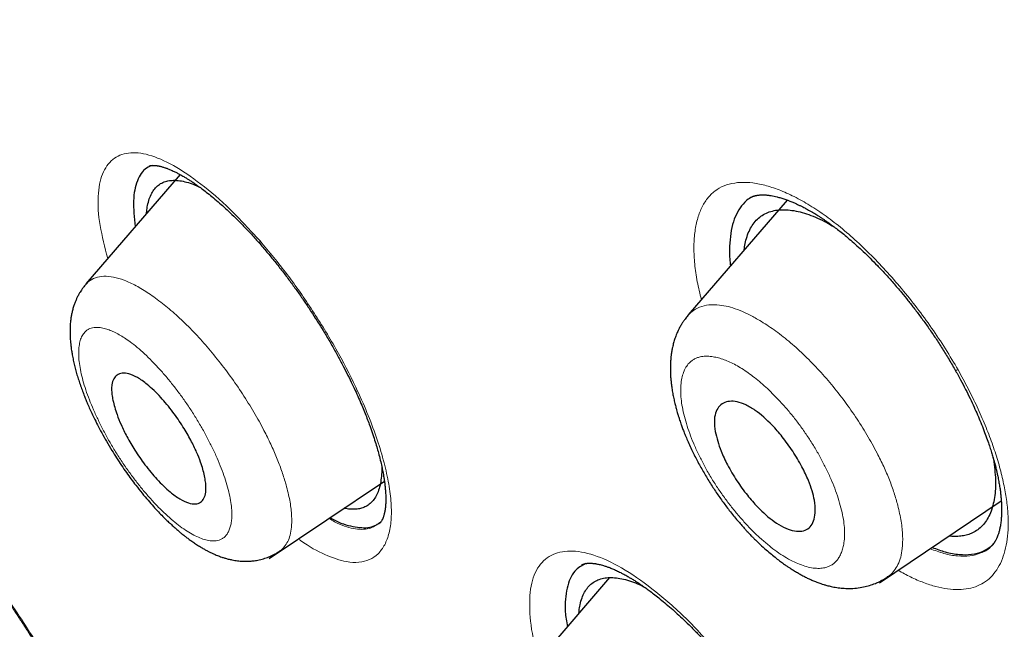
# Model space of a CAD drawing. Units: millimetres. Extents: x 8 to 428, y 12 to 633.
# Drawn here: x 345 to 357, y 191 to 198 of the extents above; entities that cross this region are included whole.
import ezdxf

# ---------------------------------------------------------------- set-up
doc = ezdxf.new("R2010")
doc.units = ezdxf.units.MM

msp = doc.modelspace()

# ---------------------------------------------------------------- linework, layer by layer
at = {"color": 7, "linetype": 'Continuous', "lineweight": 30}
for p, q in [((347.325, 196.304), (346.206, 195.006)), ((354.534, 196.002), (353.359, 194.639)), ((348.383, 191.747), (349.751, 192.666)), ((355.629, 191.458), (357.077, 192.431)), ((349.695, 192.168), (349.705, 192.177)), ((352.426, 191.521), (351.372, 190.298))]:
    msp.add_line(p, q, dxfattribs=at)
at = {"color": 8, "linetype": 'Continuous', "lineweight": 0}
msp.add_line((356.958, 191.895), (356.993, 191.935), dxfattribs=at)
at = {"color": 8, "linetype": 'Continuous', "lineweight": 0, "flags": 128}
msp.add_lwpolyline([(356.526, 193.991), (356.529, 193.987), (356.537, 193.984), (356.549, 193.983), (356.564, 193.985)], dxfattribs=at)
at = {"color": 8, "linetype": 'Continuous', "lineweight": 0}
msp.add_arc((348.326, 195.503), 0.054, 165.9537, 217.1894, dxfattribs=at)
at = {"color": 7, "linetype": 'Continuous', "lineweight": 30}
for points, knots in [([(417.677, 128.795), (417.781, 129.481), (417.988, 130.847), (417.997, 133.127), (417.855, 135.501), (417.576, 137.96), (417.157, 140.738), (416.572, 143.85), (415.813, 147.295), (414.871, 151.203), (413.749, 155.568), (412.527, 160.368), (411.24, 165.22), (409.801, 170.184), (408.407, 174.442), (407.129, 177.944), (406.053, 180.641), (404.828, 183.414), (403.413, 186.272), (401.858, 189.044), (400.172, 191.696), (398.391, 194.186), (396.428, 196.609), (394.352, 198.916), (392.223, 201.099), (389.71, 203.505), (386.812, 206.084), (383.54, 208.783), (380.277, 211.307), (377.031, 213.673), (373.811, 215.871), (370.63, 217.9), (367.494, 219.78), (364.396, 221.569), (361.31, 223.346), (358.232, 225.051), (355.179, 226.627), (352.177, 228.023), (349.25, 229.222), (346.408, 230.222), (343.668, 230.99), (341.354, 231.422), (339.454, 231.565), (337.932, 231.49), (336.558, 231.173), (335.395, 230.555), (334.497, 229.611), (333.815, 228.325), (333.364, 226.767), (333.249, 225.515), (333.194, 224.918)], [0, 0, 0, 0, 0.019898, 0.0396, 0.059165, 0.078622, 0.098013, 0.123341, 0.148581, 0.173731, 0.20787, 0.241963, 0.276212, 0.310625, 0.34521, 0.362609, 0.380135, 0.397811, 0.415673, 0.433756, 0.448997, 0.464412, 0.479837, 0.495071, 0.510122, 0.52503, 0.54719, 0.569189, 0.591089, 0.61295, 0.634797, 0.656567, 0.678195, 0.699628, 0.72106, 0.742688, 0.76446, 0.786303, 0.808169, 0.830066, 0.852064, 0.874225, 0.889133, 0.904185, 0.919416, 0.934846, 0.950253, 0.965505, 0.983583, 1, 1, 1, 1]), ([(415.467, 128.755), (415.552, 129.304), (415.723, 130.4), (415.772, 132.207), (415.709, 134.095), (415.541, 136.059), (415.291, 138.077), (414.911, 140.535), (414.359, 143.459), (413.607, 146.861), (412.73, 150.473), (411.745, 154.281), (410.712, 158.26), (409.649, 162.26), (408.508, 166.313), (407.243, 170.442), (406.046, 173.961), (404.979, 176.832), (404.109, 179.019), (403.152, 181.244), (402.089, 183.508), (400.902, 185.81), (399.682, 187.948), (398.454, 189.901), (397.255, 191.656), (395.96, 193.39), (394.423, 195.272), (392.637, 197.271), (390.618, 199.357), (388.417, 201.482), (386.044, 203.631), (383.509, 205.787), (380.964, 207.833), (378.42, 209.778), (375.672, 211.781), (372.729, 213.8), (369.604, 215.803), (366.507, 217.666), (363.434, 219.443), (360.371, 221.203), (357.329, 222.882), (354.326, 224.423), (351.579, 225.692), (349.087, 226.715), (346.844, 227.533), (344.665, 228.211), (342.565, 228.73), (340.677, 229.043), (339.008, 229.153), (337.562, 229.068), (336.376, 228.784), (335.444, 228.327), (334.741, 227.745), (334.171, 227.011), (333.679, 226.051), (333.302, 224.835), (333.065, 223.356), (332.974, 221.757), (333.002, 220.069), (333.126, 218.313), (333.393, 215.903), (333.878, 212.795), (334.642, 208.956), (335.538, 205.044), (336.519, 201.091), (337.532, 197.125), (338.51, 193.365), (339.497, 189.779), (340.51, 186.361), (341.631, 182.884), (342.729, 179.778), (343.765, 177.067), (344.702, 174.769), (345.726, 172.434), (346.84, 170.062), (347.683, 168.45), (348.105, 167.643)], [0, 0, 0, 0, 0.011709, 0.0234, 0.035079, 0.046745, 0.058401, 0.070053, 0.08835, 0.106637, 0.124908, 0.145647, 0.166375, 0.187119, 0.207887, 0.228673, 0.249479, 0.259892, 0.270315, 0.28075, 0.291198, 0.301658, 0.31213, 0.319994, 0.327864, 0.335737, 0.343609, 0.354092, 0.364563, 0.37502, 0.38755, 0.400066, 0.41258, 0.425091, 0.437599, 0.45323, 0.468841, 0.484431, 0.499999, 0.515569, 0.531166, 0.546782, 0.562408, 0.574915, 0.587424, 0.599934, 0.612454, 0.624987, 0.635443, 0.645912, 0.656393, 0.664263, 0.672136, 0.680006, 0.687871, 0.698343, 0.708803, 0.71925, 0.729685, 0.740108, 0.750521, 0.771326, 0.792113, 0.81288, 0.833624, 0.854353, 0.875091, 0.892532, 0.909986, 0.927451, 0.944927, 0.955919, 0.966921, 0.977933, 0.988958, 1, 1, 1, 1]), ([(347.002, 196.413), (346.976, 196.404), (346.892, 196.377), (346.81, 196.237), (346.758, 196.009), (346.781, 195.793), (346.793, 195.687)], [0, 0, 0, 0, 0.1326841, 0.422832, 0.7140304, 1, 1, 1, 1]), ([(346.957, 196.403), (346.958, 196.404), (346.959, 196.405), (346.962, 196.406), (346.964, 196.407), (346.966, 196.407), (346.968, 196.408), (346.971, 196.409), (346.975, 196.41), (346.98, 196.411), (346.985, 196.412), (346.99, 196.412), (346.995, 196.413), (347, 196.413), (347.005, 196.413), (347.01, 196.413), (347.017, 196.413), (347.025, 196.412), (347.034, 196.412), (347.044, 196.41), (347.053, 196.409), (347.062, 196.408), (347.072, 196.406), (347.083, 196.403), (347.097, 196.4), (347.112, 196.396), (347.129, 196.391), (347.145, 196.386), (347.16, 196.381), (347.174, 196.375), (347.19, 196.369), (347.21, 196.361), (347.231, 196.351), (347.252, 196.341), (347.272, 196.332), (347.291, 196.322), (347.31, 196.312), (347.333, 196.3), (347.356, 196.287), (347.377, 196.274), (347.394, 196.264), (347.409, 196.255), (347.424, 196.246), (347.442, 196.234), (347.463, 196.22), (347.492, 196.201), (347.531, 196.174), (347.58, 196.138), (347.638, 196.094), (347.704, 196.042), (347.774, 195.983), (347.847, 195.918), (347.922, 195.849), (348.004, 195.77), (348.092, 195.68), (348.186, 195.581), (348.25, 195.508), (348.283, 195.47)], [0, 0, 0, 0, 0.021909, 0.039854, 0.053806, 0.064284, 0.075547, 0.088267, 0.102599, 0.118434, 0.13456, 0.146838, 0.157063, 0.166288, 0.174922, 0.183594, 0.194413, 0.207557, 0.220625, 0.23413, 0.244481, 0.254756, 0.265656, 0.277639, 0.291222, 0.306414, 0.322255, 0.336823, 0.349164, 0.360039, 0.372721, 0.38759, 0.404174, 0.420449, 0.434114, 0.445866, 0.459071, 0.474171, 0.490199, 0.504051, 0.514627, 0.523168, 0.531507, 0.542056, 0.554827, 0.569826, 0.593879, 0.622098, 0.654497, 0.691094, 0.731905, 0.769148, 0.809342, 0.852502, 0.898646, 0.947799, 1, 1, 1, 1]), ([(346.927, 195.843), (346.927, 195.85), (346.929, 195.884), (346.939, 195.943), (346.957, 196.016), (346.986, 196.083), (347.023, 196.138), (347.067, 196.181), (347.12, 196.212), (347.18, 196.231), (347.247, 196.238), (347.321, 196.233), (347.401, 196.216), (347.48, 196.19), (347.533, 196.166), (347.556, 196.156)], [0, 0, 0, 0, 0.020241, 0.090746, 0.176788, 0.2616, 0.345714, 0.429672, 0.514023, 0.598356, 0.682334, 0.766486, 0.851336, 0.937398, 1, 1, 1, 1]), ([(354.134, 196.047), (354.112, 196.036), (354.059, 196.008), (353.991, 195.935), (353.928, 195.835), (353.883, 195.713), (353.856, 195.572), (353.848, 195.413), (353.85, 195.295), (353.86, 195.227), (353.861, 195.222)], [0, 0, 0, 0, 0.094944, 0.243905, 0.392809, 0.541667, 0.690386, 0.838829, 0.986869, 1, 1, 1, 1]), ([(354.094, 196.027), (354.097, 196.029), (354.101, 196.032), (354.108, 196.036), (354.113, 196.038), (354.117, 196.04), (354.12, 196.042), (354.125, 196.044), (354.132, 196.046), (354.141, 196.049), (354.151, 196.052), (354.159, 196.054), (354.167, 196.056), (354.175, 196.057), (354.183, 196.059), (354.194, 196.06), (354.21, 196.062), (354.228, 196.063), (354.247, 196.063), (354.263, 196.063), (354.277, 196.062), (354.291, 196.061), (354.307, 196.059), (354.325, 196.057), (354.348, 196.053), (354.378, 196.048), (354.416, 196.039), (354.459, 196.027), (354.505, 196.013), (354.552, 195.995), (354.597, 195.977), (354.637, 195.959), (354.672, 195.943), (354.704, 195.928), (354.73, 195.914), (354.754, 195.902), (354.776, 195.889), (354.804, 195.874), (354.832, 195.858), (354.86, 195.841), (354.884, 195.826), (354.903, 195.814), (354.916, 195.806), (354.928, 195.798), (354.942, 195.789), (354.961, 195.776), (354.987, 195.759), (355.02, 195.736), (355.059, 195.707), (355.107, 195.672), (355.161, 195.63), (355.223, 195.581), (355.29, 195.523), (355.363, 195.459), (355.44, 195.388), (355.521, 195.31), (355.607, 195.222), (355.698, 195.126), (355.794, 195.019), (355.885, 194.913), (355.97, 194.809), (356.048, 194.709), (356.128, 194.603), (356.208, 194.492), (356.289, 194.375), (356.369, 194.252), (356.449, 194.123), (356.5, 194.035), (356.526, 193.991)], [0, 0, 0, 0, 0.012654, 0.022351, 0.029077, 0.033885, 0.038947, 0.04433, 0.053512, 0.063727, 0.074709, 0.08326, 0.090244, 0.096993, 0.10412, 0.112474, 0.123119, 0.138906, 0.151585, 0.161113, 0.169667, 0.177813, 0.1861, 0.195946, 0.206775, 0.223544, 0.240482, 0.261297, 0.281603, 0.30062, 0.320823, 0.334897, 0.34857, 0.360673, 0.371197, 0.378401, 0.386433, 0.396206, 0.407722, 0.417161, 0.425833, 0.43255, 0.437311, 0.44013, 0.444928, 0.451078, 0.460162, 0.471165, 0.484087, 0.500066, 0.518185, 0.538291, 0.560389, 0.58449, 0.609166, 0.635654, 0.663958, 0.694082, 0.726023, 0.75978, 0.786285, 0.813802, 0.842326, 0.871854, 0.902382, 0.933911, 0.966446, 1, 1, 1, 1]), ([(354.024, 195.41), (354.025, 195.423), (354.029, 195.463), (354.045, 195.531), (354.071, 195.612), (354.108, 195.686), (354.153, 195.749), (354.207, 195.8), (354.269, 195.84), (354.339, 195.868), (354.416, 195.885), (354.5, 195.889), (354.59, 195.881), (354.688, 195.862), (354.789, 195.831), (354.895, 195.788), (354.996, 195.74), (355.063, 195.7), (355.092, 195.683)], [0, 0, 0, 0, 0.024892, 0.080388, 0.14829, 0.21517, 0.281443, 0.347529, 0.413856, 0.480426, 0.54665, 0.612945, 0.67973, 0.747417, 0.814926, 0.881618, 0.947904, 1, 1, 1, 1]), ([(348.283, 195.47), (348.316, 195.432), (348.38, 195.358), (348.473, 195.243), (348.562, 195.129), (348.648, 195.015), (348.729, 194.902), (348.806, 194.791), (348.879, 194.682), (348.954, 194.565), (349.032, 194.44), (349.11, 194.308), (349.181, 194.182), (349.246, 194.062), (349.304, 193.95), (349.357, 193.844), (349.403, 193.745), (349.444, 193.654), (349.481, 193.569), (349.514, 193.489), (349.544, 193.414), (349.575, 193.331), (349.606, 193.244), (349.635, 193.155), (349.66, 193.074), (349.682, 192.995), (349.703, 192.917), (349.717, 192.854), (349.726, 192.809), (349.733, 192.778), (349.739, 192.743), (349.746, 192.7), (349.753, 192.653), (349.759, 192.604), (349.763, 192.56), (349.766, 192.52), (349.768, 192.483), (349.768, 192.45), (349.768, 192.422), (349.767, 192.399), (349.765, 192.376), (349.763, 192.353), (349.76, 192.333), (349.758, 192.318), (349.756, 192.308), (349.755, 192.3), (349.753, 192.291), (349.75, 192.28), (349.747, 192.268), (349.744, 192.255), (349.74, 192.242), (349.735, 192.231), (349.732, 192.223), (349.729, 192.216), (349.724, 192.205), (349.719, 192.196), (349.715, 192.19), (349.713, 192.187), (349.71, 192.184), (349.707, 192.18), (349.703, 192.175), (349.701, 192.173), (349.699, 192.171)], [0, 0, 0, 0, 0.031241, 0.061517, 0.090852, 0.119264, 0.146769, 0.173382, 0.199112, 0.223971, 0.255772, 0.286058, 0.314842, 0.342137, 0.367953, 0.392296, 0.41514, 0.436395, 0.456235, 0.475219, 0.493397, 0.510774, 0.535345, 0.558137, 0.579159, 0.598446, 0.621322, 0.643227, 0.651569, 0.660603, 0.671287, 0.683617, 0.70033, 0.71685, 0.73217, 0.746313, 0.760202, 0.774353, 0.785156, 0.795635, 0.80584, 0.817111, 0.829959, 0.836602, 0.841989, 0.846376, 0.851875, 0.858957, 0.867583, 0.876201, 0.888114, 0.897837, 0.905414, 0.912874, 0.9215, 0.943419, 0.947743, 0.954117, 0.962542, 0.973007, 0.985497, 1, 1, 1, 1]), ([(346.204, 195), (346.194, 194.988), (346.176, 194.966), (346.154, 194.936), (346.139, 194.912), (346.127, 194.893), (346.117, 194.875), (346.106, 194.853), (346.092, 194.824), (346.077, 194.788), (346.062, 194.747), (346.049, 194.703), (346.039, 194.658), (346.032, 194.621), (346.027, 194.591), (346.024, 194.566), (346.021, 194.538), (346.02, 194.511), (346.018, 194.487), (346.018, 194.467), (346.018, 194.45), (346.018, 194.432), (346.018, 194.412), (346.019, 194.389), (346.02, 194.361), (346.022, 194.328), (346.026, 194.29), (346.031, 194.252), (346.036, 194.211), (346.045, 194.162), (346.056, 194.102), (346.071, 194.039), (346.087, 193.976), (346.105, 193.912), (346.126, 193.848), (346.148, 193.783), (346.171, 193.721), (346.193, 193.663), (346.216, 193.608), (346.24, 193.551), (346.269, 193.487), (346.304, 193.414), (346.345, 193.331), (346.395, 193.237), (346.451, 193.136), (346.511, 193.036), (346.571, 192.941), (346.629, 192.853), (346.686, 192.769), (346.743, 192.691), (346.805, 192.608), (346.871, 192.524), (346.942, 192.44), (347.006, 192.367), (347.065, 192.303), (347.119, 192.249), (347.166, 192.202), (347.211, 192.16), (347.254, 192.121), (347.295, 192.085), (347.325, 192.059), (347.349, 192.04), (347.371, 192.022), (347.4, 192), (347.435, 191.973), (347.476, 191.944), (347.52, 191.914), (347.564, 191.886), (347.604, 191.863), (347.639, 191.843), (347.672, 191.826), (347.706, 191.81), (347.737, 191.796), (347.768, 191.783), (347.794, 191.773), (347.822, 191.763), (347.857, 191.752), (347.897, 191.741), (347.948, 191.73), (348.005, 191.721), (348.067, 191.715), (348.125, 191.715), (348.18, 191.718), (348.237, 191.726), (348.298, 191.739), (348.347, 191.755), (348.38, 191.768), (348.403, 191.778), (348.431, 191.791), (348.467, 191.81), (348.492, 191.826), (348.505, 191.835)], [0, 0, 0, 0, 0.010623, 0.019074, 0.025349, 0.029846, 0.034359, 0.039106, 0.047133, 0.056312, 0.066144, 0.07764, 0.088396, 0.098822, 0.104374, 0.110594, 0.117475, 0.124533, 0.130158, 0.13483, 0.138712, 0.143098, 0.147984, 0.153378, 0.159536, 0.167907, 0.177468, 0.186991, 0.194531, 0.2066, 0.221447, 0.236073, 0.250025, 0.264329, 0.27873, 0.292981, 0.306818, 0.318863, 0.329959, 0.342244, 0.355732, 0.370424, 0.388587, 0.40832, 0.429636, 0.45255, 0.472036, 0.491442, 0.509999, 0.527709, 0.544574, 0.567202, 0.588055, 0.6071, 0.624351, 0.639814, 0.653487, 0.665371, 0.67869, 0.690343, 0.700343, 0.704718, 0.710743, 0.718797, 0.728827, 0.740706, 0.75313, 0.76563, 0.776825, 0.786405, 0.794256, 0.803518, 0.813708, 0.820016, 0.826324, 0.833608, 0.84224, 0.85221, 0.863294, 0.879374, 0.894149, 0.907771, 0.920489, 0.932508, 0.948353, 0.963195, 0.967642, 0.972764, 0.979874, 0.988966, 1, 1, 1, 1]), ([(353.356, 194.632), (353.344, 194.618), (353.324, 194.593), (353.299, 194.558), (353.281, 194.53), (353.268, 194.508), (353.257, 194.488), (353.241, 194.458), (353.222, 194.415), (353.201, 194.361), (353.185, 194.307), (353.172, 194.256), (353.164, 194.215), (353.16, 194.185), (353.157, 194.163), (353.154, 194.141), (353.151, 194.109), (353.148, 194.069), (353.147, 194.022), (353.147, 193.977), (353.148, 193.933), (353.151, 193.887), (353.156, 193.838), (353.163, 193.783), (353.172, 193.723), (353.184, 193.662), (353.196, 193.604), (353.209, 193.554), (353.22, 193.513), (353.229, 193.482), (353.235, 193.459), (353.241, 193.441), (353.247, 193.423), (353.253, 193.402), (353.262, 193.376), (353.273, 193.343), (353.288, 193.302), (353.307, 193.251), (353.331, 193.193), (353.358, 193.129), (353.399, 193.039), (353.455, 192.927), (353.527, 192.796), (353.602, 192.669), (353.681, 192.547), (353.763, 192.43), (353.835, 192.333), (353.896, 192.257), (353.943, 192.2), (353.985, 192.152), (354.021, 192.112), (354.048, 192.082), (354.068, 192.06), (354.082, 192.045), (354.097, 192.03), (354.116, 192.01), (354.142, 191.984), (354.175, 191.952), (354.223, 191.906), (354.281, 191.854), (354.344, 191.799), (354.402, 191.752), (354.454, 191.713), (354.498, 191.681), (354.534, 191.656), (354.567, 191.634), (354.603, 191.611), (354.645, 191.586), (354.688, 191.561), (354.731, 191.538), (354.773, 191.516), (354.815, 191.497), (354.852, 191.481), (354.883, 191.468), (354.909, 191.459), (354.937, 191.449), (354.969, 191.439), (355.001, 191.429), (355.031, 191.422), (355.059, 191.415), (355.089, 191.409), (355.123, 191.403), (355.158, 191.398), (355.207, 191.394), (355.274, 191.391), (355.357, 191.396), (355.438, 191.408), (355.513, 191.427), (355.568, 191.447), (355.611, 191.465), (355.643, 191.481), (355.682, 191.501), (355.708, 191.518), (355.722, 191.527)], [0, 0, 0, 0, 0.012337, 0.022143, 0.029414, 0.034618, 0.039745, 0.04502, 0.058039, 0.071919, 0.084565, 0.09722, 0.108152, 0.113714, 0.118578, 0.123199, 0.129266, 0.141132, 0.151805, 0.161956, 0.172009, 0.182247, 0.193348, 0.205738, 0.21955, 0.233276, 0.246162, 0.257879, 0.266199, 0.272798, 0.277585, 0.28084, 0.28459, 0.289252, 0.294824, 0.301306, 0.310743, 0.321616, 0.333924, 0.347653, 0.362599, 0.390798, 0.418391, 0.445399, 0.471836, 0.497714, 0.523047, 0.53799, 0.55178, 0.563728, 0.573833, 0.582079, 0.586829, 0.590631, 0.593973, 0.599006, 0.605989, 0.614928, 0.625832, 0.644216, 0.661034, 0.676253, 0.68986, 0.7018, 0.709986, 0.717853, 0.727193, 0.738065, 0.749583, 0.760059, 0.770699, 0.781255, 0.791521, 0.798427, 0.804149, 0.81056, 0.818518, 0.826997, 0.833944, 0.839839, 0.846908, 0.855354, 0.8637, 0.871341, 0.890385, 0.909934, 0.929825, 0.94682, 0.963504, 0.970013, 0.978142, 0.988146, 1, 1, 1, 1]), ([(356.526, 193.991), (356.548, 193.95), (356.592, 193.872), (356.652, 193.757), (356.705, 193.649), (356.753, 193.547), (356.795, 193.453), (356.834, 193.36), (356.87, 193.269), (356.902, 193.183), (356.929, 193.106), (356.951, 193.039), (356.966, 192.988), (356.977, 192.951), (356.985, 192.925), (356.991, 192.904), (356.996, 192.886), (357.001, 192.867), (357.007, 192.844), (357.014, 192.814), (357.023, 192.778), (357.033, 192.732), (357.044, 192.677), (357.055, 192.617), (357.064, 192.559), (357.071, 192.504), (357.075, 192.455), (357.078, 192.414), (357.08, 192.38), (357.08, 192.351), (357.08, 192.325), (357.08, 192.298), (357.079, 192.271), (357.078, 192.244), (357.076, 192.219), (357.073, 192.193), (357.07, 192.165), (357.066, 192.138), (357.061, 192.113), (357.055, 192.084), (357.046, 192.05), (357.036, 192.022), (357.028, 192.003), (357.024, 191.991), (357.018, 191.979), (357.012, 191.967), (357.007, 191.957), (357.002, 191.948), (356.997, 191.94), (356.992, 191.933), (356.987, 191.926), (356.981, 191.918), (356.976, 191.911), (356.969, 191.903), (356.962, 191.896), (356.956, 191.891), (356.954, 191.888)], [0, 0, 0, 0, 0.040849, 0.079569, 0.116162, 0.15063, 0.182975, 0.213199, 0.246675, 0.277113, 0.304523, 0.328767, 0.349272, 0.360199, 0.369639, 0.377594, 0.384067, 0.390357, 0.399146, 0.410616, 0.42476, 0.441449, 0.466206, 0.490931, 0.515631, 0.540307, 0.563393, 0.58187, 0.597961, 0.611669, 0.624578, 0.638464, 0.653328, 0.668931, 0.682871, 0.696762, 0.714092, 0.733379, 0.749885, 0.764157, 0.794956, 0.826678, 0.83666, 0.848048, 0.861132, 0.875005, 0.886592, 0.89756, 0.907002, 0.916443, 0.928109, 0.937011, 0.948167, 0.962393, 0.979677, 1, 1, 1, 1]), ([(346.527, 193.625), (346.523, 193.648), (346.514, 193.695), (346.51, 193.756), (346.516, 193.851), (346.556, 193.923), (346.635, 193.95), (346.716, 193.943), (346.817, 193.901), (346.92, 193.829), (347.014, 193.744), (347.117, 193.638), (347.236, 193.495), (347.357, 193.32), (347.451, 193.158), (347.521, 193.016), (347.578, 192.87), (347.612, 192.751), (347.628, 192.656), (347.633, 192.591), (347.628, 192.492), (347.591, 192.416), (347.508, 192.391), (347.425, 192.403), (347.323, 192.45), (347.221, 192.522), (347.129, 192.606), (347.027, 192.71), (346.91, 192.852), (346.789, 193.026), (346.694, 193.188), (346.625, 193.33), (346.564, 193.479), (346.541, 193.57), (346.527, 193.625)], [0, 0, 0, 0, 0.01759, 0.035639, 0.054408, 0.113895, 0.14567, 0.178943, 0.213457, 0.249376, 0.27283, 0.295251, 0.336923, 0.3744, 0.407594, 0.436757, 0.461549, 0.498854, 0.517127, 0.535932, 0.555253, 0.615546, 0.647466, 0.68048, 0.714747, 0.750012, 0.77318, 0.795215, 0.836487, 0.873796, 0.906952, 0.936209, 0.961312, 1, 1, 1, 1]), ([(353.679, 193.256), (353.674, 193.297), (353.664, 193.379), (353.685, 193.507), (353.765, 193.609), (353.904, 193.623), (354.041, 193.575), (354.181, 193.494), (354.332, 193.361), (354.482, 193.188), (354.604, 193.021), (354.708, 192.843), (354.804, 192.643), (354.859, 192.461), (354.871, 192.312), (354.855, 192.178), (354.777, 192.07), (354.604, 192.063), (354.393, 192.164), (354.205, 192.33), (354.055, 192.502), (353.932, 192.671), (353.827, 192.85), (353.729, 193.053), (353.698, 193.179), (353.679, 193.256)], [0, 0, 0, 0, 0.031186, 0.06247, 0.124675, 0.186879, 0.218187, 0.24946, 0.303338, 0.336739, 0.374248, 0.41304, 0.446912, 0.499041, 0.531018, 0.562953, 0.625803, 0.688114, 0.749943, 0.803093, 0.836668, 0.874833, 0.913918, 0.947732, 1, 1, 1, 1]), ([(356.979, 192.946), (356.98, 192.94), (356.99, 192.89), (357, 192.802), (357.009, 192.683), (357.008, 192.572), (356.997, 192.469), (356.978, 192.374), (356.949, 192.289), (356.912, 192.214), (356.866, 192.151), (356.812, 192.098), (356.754, 192.06), (356.692, 192.033), (356.63, 192.016), (356.562, 192.009), (356.504, 192.008), (356.467, 192.012), (356.456, 192.014)], [0, 0, 0, 0, 0.00953, 0.08193, 0.153878, 0.225829, 0.298236, 0.371545, 0.445004, 0.517476, 0.589413, 0.661278, 0.733536, 0.793653, 0.8535, 0.91335, 0.973478, 1, 1, 1, 1]), ([(349.719, 192.846), (349.719, 192.838), (349.721, 192.794), (349.717, 192.724), (349.705, 192.635), (349.684, 192.557), (349.655, 192.489), (349.618, 192.434), (349.573, 192.39), (349.522, 192.359), (349.469, 192.341), (349.415, 192.331), (349.355, 192.331), (349.308, 192.336), (349.279, 192.343), (349.273, 192.345)], [0, 0, 0, 0, 0.02014, 0.113061, 0.207151, 0.301313, 0.394263, 0.486588, 0.57889, 0.67177, 0.748787, 0.825518, 0.902312, 0.979519, 1, 1, 1, 1]), ([(349.108, 192.234), (349.13, 192.221), (349.239, 192.157), (349.407, 192.118), (349.594, 192.103), (349.676, 192.158), (349.71, 192.182)], [0, 0, 0, 0, 0.08147, 0.418095, 0.752346, 1, 1, 1, 1]), ([(344.478, 192.218), (344.512, 192.183), (344.578, 192.115), (344.678, 192.005), (344.776, 191.894), (344.871, 191.781), (344.962, 191.667), (345.051, 191.553), (345.136, 191.44), (345.221, 191.324), (345.305, 191.204), (345.387, 191.083), (345.465, 190.965), (345.537, 190.852), (345.604, 190.744), (345.665, 190.641), (345.725, 190.539), (345.782, 190.438), (345.836, 190.339), (345.885, 190.246), (345.929, 190.16), (345.969, 190.081), (346.002, 190.013), (346.029, 189.957), (346.051, 189.911), (346.07, 189.869), (346.084, 189.838), (346.094, 189.816), (346.1, 189.801), (346.108, 189.783), (346.119, 189.759), (346.133, 189.728), (346.149, 189.688), (346.169, 189.642), (346.19, 189.589), (346.213, 189.532), (346.236, 189.473), (346.257, 189.416), (346.276, 189.363), (346.293, 189.313), (346.308, 189.267), (346.324, 189.218), (346.34, 189.166), (346.355, 189.115), (346.366, 189.071), (346.377, 189.031), (346.385, 188.993), (346.393, 188.958), (346.4, 188.925), (346.405, 188.898), (346.409, 188.876), (346.413, 188.856), (346.417, 188.832), (346.421, 188.804), (346.424, 188.774), (346.428, 188.742), (346.43, 188.712), (346.432, 188.684), (346.433, 188.66), (346.433, 188.637), (346.433, 188.618), (346.432, 188.601), (346.432, 188.586), (346.431, 188.573), (346.43, 188.561), (346.429, 188.553), (346.428, 188.545), (346.427, 188.535), (346.425, 188.523), (346.422, 188.511), (346.42, 188.501), (346.418, 188.494), (346.415, 188.485), (346.412, 188.475), (346.409, 188.467), (346.406, 188.461), (346.406, 188.461), (346.405, 188.46)], [0, 0, 0, 0, 0.031295, 0.061696, 0.091191, 0.119768, 0.147414, 0.17412, 0.199878, 0.224685, 0.251867, 0.277807, 0.302507, 0.325977, 0.348223, 0.369255, 0.389074, 0.410654, 0.43076, 0.449594, 0.467153, 0.483433, 0.498432, 0.50884, 0.518526, 0.527451, 0.534873, 0.538317, 0.54118, 0.544574, 0.549666, 0.556453, 0.564932, 0.575098, 0.586693, 0.599897, 0.613619, 0.626648, 0.638986, 0.650636, 0.661601, 0.671884, 0.68667, 0.699788, 0.711244, 0.721047, 0.731681, 0.741666, 0.751087, 0.759944, 0.765246, 0.77136, 0.778826, 0.787643, 0.797804, 0.809069, 0.820113, 0.830935, 0.84126, 0.85042, 0.860267, 0.867084, 0.87465, 0.881867, 0.887792, 0.892429, 0.8965, 0.901949, 0.908881, 0.91899, 0.92657, 0.933275, 0.941282, 0.955017, 0.969509, 0.984548, 1, 1, 1, 1]), ([(356.255, 191.879), (356.308, 191.86), (356.421, 191.818), (356.578, 191.791), (356.726, 191.793), (356.855, 191.824), (356.924, 191.871), (356.958, 191.894)], [0, 0, 0, 0, 0.183346, 0.392492, 0.598212, 0.803611, 1, 1, 1, 1]), ([(352.14, 191.688), (352.094, 191.662), (352.019, 191.621), (351.955, 191.51), (351.917, 191.399), (351.899, 191.266), (351.893, 191.119), (351.914, 190.999), (351.924, 190.939)], [0, 0, 0, 0, 0.243081, 0.393885, 0.545341, 0.696887, 0.847881, 1, 1, 1, 1]), ([(352.092, 191.669), (352.093, 191.67), (352.095, 191.671), (352.098, 191.673), (352.102, 191.675), (352.106, 191.677), (352.11, 191.679), (352.115, 191.681), (352.121, 191.683), (352.127, 191.685), (352.133, 191.686), (352.138, 191.687), (352.144, 191.688), (352.151, 191.689), (352.159, 191.691), (352.169, 191.691), (352.179, 191.692), (352.188, 191.692), (352.198, 191.692), (352.211, 191.691), (352.225, 191.69), (352.241, 191.689), (352.256, 191.687), (352.272, 191.684), (352.29, 191.68), (352.313, 191.675), (352.338, 191.669), (352.361, 191.662), (352.379, 191.656), (352.397, 191.65), (352.416, 191.643), (352.438, 191.635), (352.461, 191.626), (352.484, 191.616), (352.507, 191.605), (352.532, 191.593), (352.56, 191.579), (352.589, 191.564), (352.617, 191.549), (352.639, 191.536), (352.658, 191.525), (352.672, 191.517), (352.687, 191.508), (352.704, 191.498), (352.724, 191.485), (352.747, 191.47), (352.775, 191.452), (352.808, 191.429), (352.849, 191.401), (352.896, 191.367), (352.951, 191.326), (353.012, 191.278), (353.082, 191.221), (353.155, 191.159), (353.23, 191.091), (353.308, 191.019), (353.391, 190.938), (353.48, 190.848), (353.573, 190.748), (353.672, 190.639), (353.738, 190.56), (353.772, 190.52)], [0, 0, 0, 0, 0.01419, 0.025544, 0.034266, 0.043856, 0.055562, 0.068106, 0.082266, 0.095203, 0.106078, 0.115829, 0.124648, 0.134351, 0.146379, 0.160595, 0.173361, 0.183237, 0.192838, 0.204427, 0.221911, 0.235819, 0.2482, 0.260658, 0.274117, 0.29135, 0.312182, 0.326976, 0.338914, 0.35007, 0.362259, 0.375491, 0.388858, 0.401156, 0.414987, 0.427671, 0.442887, 0.461352, 0.474522, 0.48636, 0.495796, 0.502822, 0.508205, 0.517943, 0.527977, 0.538406, 0.551388, 0.567811, 0.586543, 0.608379, 0.633329, 0.661404, 0.692615, 0.726974, 0.75894, 0.793235, 0.829866, 0.868844, 0.910179, 0.953889, 1, 1, 1, 1]), ([(352.061, 191.098), (352.062, 191.108), (352.064, 191.144), (352.075, 191.206), (352.096, 191.282), (352.127, 191.351), (352.167, 191.408), (352.215, 191.454), (352.271, 191.489), (352.335, 191.512), (352.406, 191.523), (352.484, 191.522), (352.569, 191.51), (352.66, 191.485), (352.748, 191.453), (352.807, 191.425), (352.831, 191.413)], [0, 0, 0, 0, 0.02334, 0.087982, 0.166953, 0.244773, 0.321924, 0.398903, 0.476206, 0.553649, 0.63072, 0.707902, 0.785679, 0.864523, 0.943055, 1, 1, 1, 1])]:
    msp.add_open_spline(points, degree=3, knots=knots, dxfattribs=at)
at = {"color": 8, "linetype": 'Continuous', "lineweight": 0}
for points, knots in [([(344.153, 176.421), (343.801, 177.305), (343.068, 179.146), (341.978, 182.179), (340.865, 185.528), (339.782, 189.111), (338.669, 193.085), (337.534, 197.44), (336.308, 202.224), (335.151, 206.972), (334.157, 211.629), (333.539, 215.387), (333.218, 218.285), (333.099, 220.378), (333.135, 222.351), (333.371, 224.161), (333.829, 225.663), (334.504, 226.838), (335.363, 227.695), (336.45, 228.277), (337.743, 228.584), (339.189, 228.668), (341.016, 228.544), (343.256, 228.144), (345.915, 227.41), (348.666, 226.456), (351.808, 225.179), (355.374, 223.501), (359.371, 221.357), (362.082, 219.799), (363.441, 219.018)], [0, 0, 0, 0, 0.027949, 0.05818, 0.097956, 0.137935, 0.17806, 0.232808, 0.287532, 0.342233, 0.396915, 0.451672, 0.479202, 0.506817, 0.534389, 0.561878, 0.58949, 0.612546, 0.635502, 0.658547, 0.681625, 0.704617, 0.727598, 0.762114, 0.796453, 0.830404, 0.864205, 0.909256, 0.95451, 1, 1, 1, 1]), ([(346.466, 195.307), (346.431, 195.442), (346.36, 195.718), (346.34, 196.059), (346.392, 196.325), (346.515, 196.498), (346.702, 196.576), (346.946, 196.553), (347.24, 196.425), (347.568, 196.204), (347.918, 195.904), (348.155, 195.645), (348.274, 195.516)], [0, 0, 0, 0, 0.095263, 0.19591, 0.296571, 0.397089, 0.497499, 0.597788, 0.698136, 0.798661, 0.899295, 1, 1, 1, 1]), ([(353.515, 194.821), (353.498, 194.892), (353.462, 195.039), (353.433, 195.244), (353.423, 195.439), (353.434, 195.616), (353.464, 195.773), (353.514, 195.91), (353.584, 196.023), (353.673, 196.112), (353.782, 196.174), (353.908, 196.208), (354.05, 196.215), (354.205, 196.195), (354.372, 196.149), (354.548, 196.079), (354.733, 195.983), (354.923, 195.864), (355.117, 195.721), (355.314, 195.556), (355.51, 195.371), (355.704, 195.169), (355.894, 194.952), (356.077, 194.723), (356.251, 194.484), (356.416, 194.237), (356.515, 194.069), (356.564, 193.985)], [0, 0, 0, 0, 0.03762, 0.077508, 0.117455, 0.157468, 0.197534, 0.237638, 0.277776, 0.317971, 0.358283, 0.398628, 0.438893, 0.479107, 0.519273, 0.559377, 0.599408, 0.639369, 0.679291, 0.719242, 0.759261, 0.799349, 0.839484, 0.879632, 0.919767, 0.95988, 1, 1, 1, 1]), ([(348.274, 195.516), (348.383, 195.386), (348.599, 195.127), (348.903, 194.691), (349.18, 194.238), (349.393, 193.829), (349.548, 193.479), (349.658, 193.19), (349.742, 192.915), (349.801, 192.659), (349.833, 192.427), (349.837, 192.221), (349.811, 192.047), (349.759, 191.906), (349.68, 191.799), (349.577, 191.729), (349.452, 191.697), (349.28, 191.705), (349.049, 191.787), (348.852, 191.887), (348.74, 191.974), (348.732, 191.981)], [0, 0, 0, 0, 0.071286, 0.142134, 0.212936, 0.284114, 0.331726, 0.379162, 0.426493, 0.473759, 0.520999, 0.568282, 0.615627, 0.663006, 0.710409, 0.757794, 0.805121, 0.852392, 0.923303, 0.99437, 1, 1, 1, 1]), ([(346.205, 194.998), (346.215, 195.01), (346.247, 195.047), (346.318, 195.083), (346.417, 195.101), (346.532, 195.091), (346.66, 195.054), (346.802, 194.988), (346.954, 194.896), (347.114, 194.779), (347.278, 194.641), (347.444, 194.483), (347.608, 194.307), (347.768, 194.116), (347.922, 193.913), (348.068, 193.701), (348.203, 193.484), (348.314, 193.285), (348.403, 193.105), (348.473, 192.946), (348.532, 192.791), (348.562, 192.694), (348.577, 192.645)], [0, 0, 0, 0, 0.028046, 0.082119, 0.13611, 0.189875, 0.243303, 0.296727, 0.350504, 0.404516, 0.458587, 0.512543, 0.566265, 0.619954, 0.673859, 0.727954, 0.782178, 0.836483, 0.877283, 0.91815, 0.959053, 1, 1, 1, 1]), ([(353.356, 194.63), (353.371, 194.646), (353.41, 194.689), (353.492, 194.734), (353.602, 194.761), (353.719, 194.76), (353.834, 194.739), (353.945, 194.704), (354.063, 194.653), (354.2, 194.579), (354.356, 194.479), (354.53, 194.347), (354.704, 194.195), (354.876, 194.024), (355.042, 193.838), (355.2, 193.638), (355.348, 193.43), (355.484, 193.216), (355.594, 193.017), (355.682, 192.838), (355.75, 192.679), (355.806, 192.524), (355.834, 192.426), (355.848, 192.377)], [0, 0, 0, 0, 0.032346, 0.086257, 0.14006, 0.193631, 0.233614, 0.273531, 0.313653, 0.353959, 0.40786, 0.46178, 0.515529, 0.568982, 0.622406, 0.676036, 0.72984, 0.783751, 0.837714, 0.878235, 0.918796, 0.959381, 1, 1, 1, 1]), ([(347.889, 192.593), (347.879, 192.629), (347.857, 192.703), (347.815, 192.819), (347.765, 192.94), (347.708, 193.063), (347.645, 193.188), (347.576, 193.312), (347.502, 193.435), (347.424, 193.556), (347.342, 193.673), (347.257, 193.786), (347.17, 193.894), (347.081, 193.996), (346.991, 194.091), (346.903, 194.178), (346.816, 194.254), (346.737, 194.317), (346.665, 194.366), (346.601, 194.405), (346.539, 194.437), (346.481, 194.462), (346.42, 194.481), (346.36, 194.492), (346.309, 194.491), (346.269, 194.483), (346.238, 194.47), (346.206, 194.448), (346.175, 194.414), (346.148, 194.365), (346.13, 194.304), (346.121, 194.233), (346.12, 194.152), (346.128, 194.062), (346.144, 193.965), (346.17, 193.86), (346.204, 193.749), (346.246, 193.632), (346.296, 193.512), (346.353, 193.388), (346.416, 193.263), (346.484, 193.138), (346.557, 193.015), (346.635, 192.894), (346.717, 192.777), (346.802, 192.663), (346.888, 192.555), (346.977, 192.453), (347.066, 192.357), (347.155, 192.271), (347.242, 192.194), (347.327, 192.127), (347.409, 192.07), (347.487, 192.024), (347.562, 191.99), (347.632, 191.967), (347.697, 191.955), (347.749, 191.956), (347.789, 191.965), (347.82, 191.979), (347.85, 191.999), (347.877, 192.027), (347.9, 192.064), (347.918, 192.109), (347.931, 192.16), (347.939, 192.223), (347.94, 192.299), (347.933, 192.389), (347.917, 192.486), (347.898, 192.557), (347.889, 192.593)], [0, 0, 0, 0, 0.015612, 0.03115, 0.046766, 0.062609, 0.078371, 0.093931, 0.10944, 0.125053, 0.140634, 0.156142, 0.171723, 0.187519, 0.203282, 0.218839, 0.234339, 0.249935, 0.262284, 0.274795, 0.287414, 0.299917, 0.312402, 0.328322, 0.343932, 0.354244, 0.364535, 0.374853, 0.390497, 0.406028, 0.421598, 0.437359, 0.453181, 0.468763, 0.484269, 0.499862, 0.515488, 0.531034, 0.546655, 0.562505, 0.578343, 0.593926, 0.609411, 0.624953, 0.640583, 0.656113, 0.671687, 0.687447, 0.703254, 0.718836, 0.734343, 0.749926, 0.76554, 0.781064, 0.796647, 0.812432, 0.828255, 0.843832, 0.854159, 0.864495, 0.874887, 0.887226, 0.899754, 0.912391, 0.924889, 0.937374, 0.953301, 0.968938, 0.984449, 1, 1, 1, 1]), ([(355.18, 192.322), (355.17, 192.359), (355.151, 192.433), (355.111, 192.551), (355.063, 192.671), (355.007, 192.795), (354.944, 192.919), (354.875, 193.042), (354.8, 193.163), (354.719, 193.282), (354.634, 193.396), (354.545, 193.506), (354.452, 193.611), (354.364, 193.702), (354.281, 193.782), (354.204, 193.849), (354.128, 193.91), (354.053, 193.965), (353.979, 194.013), (353.907, 194.054), (353.836, 194.087), (353.768, 194.114), (353.702, 194.133), (353.634, 194.146), (353.566, 194.15), (353.507, 194.143), (353.461, 194.129), (353.425, 194.112), (353.387, 194.085), (353.349, 194.046), (353.315, 193.99), (353.291, 193.924), (353.275, 193.848), (353.268, 193.763), (353.271, 193.669), (353.283, 193.569), (353.305, 193.462), (353.336, 193.349), (353.375, 193.232), (353.423, 193.111), (353.479, 192.987), (353.542, 192.863), (353.611, 192.739), (353.686, 192.618), (353.767, 192.5), (353.852, 192.385), (353.941, 192.275), (354.033, 192.17), (354.127, 192.072), (354.223, 191.981), (354.318, 191.899), (354.413, 191.827), (354.505, 191.766), (354.596, 191.716), (354.683, 191.677), (354.766, 191.649), (354.845, 191.633), (354.918, 191.629), (354.977, 191.636), (355.023, 191.65), (355.059, 191.668), (355.094, 191.693), (355.127, 191.726), (355.156, 191.768), (355.179, 191.817), (355.197, 191.873), (355.211, 191.94), (355.217, 192.019), (355.215, 192.113), (355.203, 192.213), (355.188, 192.285), (355.18, 192.322)], [0, 0, 0, 0, 0.0156274, 0.03117, 0.0467762, 0.0625919, 0.0783934, 0.0939681, 0.1094673, 0.1250446, 0.1406428, 0.1561581, 0.1717377, 0.187527, 0.20018, 0.2126704, 0.2250768, 0.2374794, 0.2499583, 0.2622954, 0.2748099, 0.2874338, 0.2999326, 0.3124222, 0.3283238, 0.3439252, 0.3542393, 0.3645377, 0.3748683, 0.3904931, 0.406018, 0.4215926, 0.4373657, 0.4531803, 0.468764, 0.4842726, 0.4998646, 0.5155126, 0.5310708, 0.5466902, 0.5625201, 0.5783823, 0.5939764, 0.6094556, 0.6249763, 0.6406257, 0.6561622, 0.6717324, 0.6874821, 0.7033037, 0.718889, 0.7343917, 0.7499682, 0.7655633, 0.7810788, 0.7966654, 0.8124723, 0.8282719, 0.8438387, 0.8541681, 0.8645125, 0.8749195, 0.8872504, 0.899777, 0.9124106, 0.9249066, 0.9373991, 0.953311, 0.9689431, 0.9844526, 1, 1, 1, 1]), ([(356.564, 193.985), (356.604, 193.912), (356.685, 193.766), (356.792, 193.546), (356.887, 193.329), (356.969, 193.116), (357.037, 192.908), (357.091, 192.707), (357.13, 192.515), (357.154, 192.335), (357.161, 192.166), (357.153, 192.011), (357.13, 191.87), (357.092, 191.744), (357.04, 191.635), (356.973, 191.544), (356.892, 191.471), (356.797, 191.419), (356.689, 191.388), (356.57, 191.376), (356.441, 191.384), (356.302, 191.412), (356.155, 191.459), (356.005, 191.523), (355.901, 191.58), (355.852, 191.608)], [0, 0, 0, 0, 0.04365, 0.087313, 0.130978, 0.174626, 0.218233, 0.261786, 0.305282, 0.348748, 0.392253, 0.435827, 0.479454, 0.523107, 0.566762, 0.610403, 0.654034, 0.697687, 0.741335, 0.784932, 0.828513, 0.872102, 0.915724, 0.959407, 1, 1, 1, 1]), ([(348.577, 192.645), (348.594, 192.582), (348.627, 192.457), (348.65, 192.29), (348.653, 192.153), (348.639, 192.046), (348.613, 191.964), (348.575, 191.899), (348.538, 191.855), (348.511, 191.841), (348.504, 191.837)], [0, 0, 0, 0, 0.1612416, 0.3222384, 0.482585, 0.6022744, 0.7216499, 0.8415742, 0.9620501, 1, 1, 1, 1]), ([(355.848, 192.377), (355.862, 192.313), (355.892, 192.187), (355.908, 192.015), (355.905, 191.875), (355.884, 191.763), (355.852, 191.675), (355.807, 191.603), (355.763, 191.554), (355.73, 191.535), (355.72, 191.53)], [0, 0, 0, 0, 0.159249, 0.318246, 0.476651, 0.594971, 0.713181, 0.832057, 0.951517, 1, 1, 1, 1]), ([(344.447, 192.279), (344.517, 192.206), (344.655, 192.062), (344.868, 191.812), (345.08, 191.542), (345.289, 191.254), (345.491, 190.953), (345.683, 190.643), (345.86, 190.329), (346.02, 190.016), (346.15, 189.736), (346.252, 189.49), (346.33, 189.277), (346.394, 189.075), (346.448, 188.867), (346.484, 188.659), (346.496, 188.463), (346.481, 188.298), (346.439, 188.169), (346.37, 188.078), (346.274, 188.028), (346.154, 188.021), (346.013, 188.053), (345.853, 188.125), (345.694, 188.22), (345.584, 188.307), (345.537, 188.344)], [0, 0, 0, 0, 0.043983, 0.088022, 0.132079, 0.176105, 0.220069, 0.264002, 0.307982, 0.352016, 0.396051, 0.429046, 0.461982, 0.494853, 0.527684, 0.571482, 0.615381, 0.659365, 0.703391, 0.747432, 0.791509, 0.835593, 0.879641, 0.92369, 0.967744, 1, 1, 1, 1]), ([(349.093, 192.224), (349.115, 192.21), (349.222, 192.143), (349.387, 192.095), (349.573, 192.086), (349.657, 192.146), (349.697, 192.175)], [0, 0, 0, 0, 0.082907, 0.399174, 0.7148, 1, 1, 1, 1]), ([(356.232, 191.864), (356.287, 191.843), (356.401, 191.8), (356.558, 191.773), (356.707, 191.773), (356.835, 191.81), (356.915, 191.848), (356.945, 191.882), (356.946, 191.883)], [0, 0, 0, 0, 0.186629, 0.388404, 0.589971, 0.791372, 0.992724, 1, 1, 1, 1]), ([(351.59, 190.552), (351.57, 190.62), (351.502, 190.837), (351.467, 191.15), (351.486, 191.471), (351.592, 191.696), (351.771, 191.823), (352.013, 191.85), (352.31, 191.776), (352.652, 191.597), (353.02, 191.326), (353.402, 190.98), (353.651, 190.697), (353.775, 190.555)], [0, 0, 0, 0, 0.043182, 0.138878, 0.234872, 0.330802, 0.426456, 0.521986, 0.617371, 0.712754, 0.808372, 0.90416, 1, 1, 1, 1])]:
    msp.add_open_spline(points, degree=3, knots=knots, dxfattribs=at)

doc.saveas('drawing.dxf')
